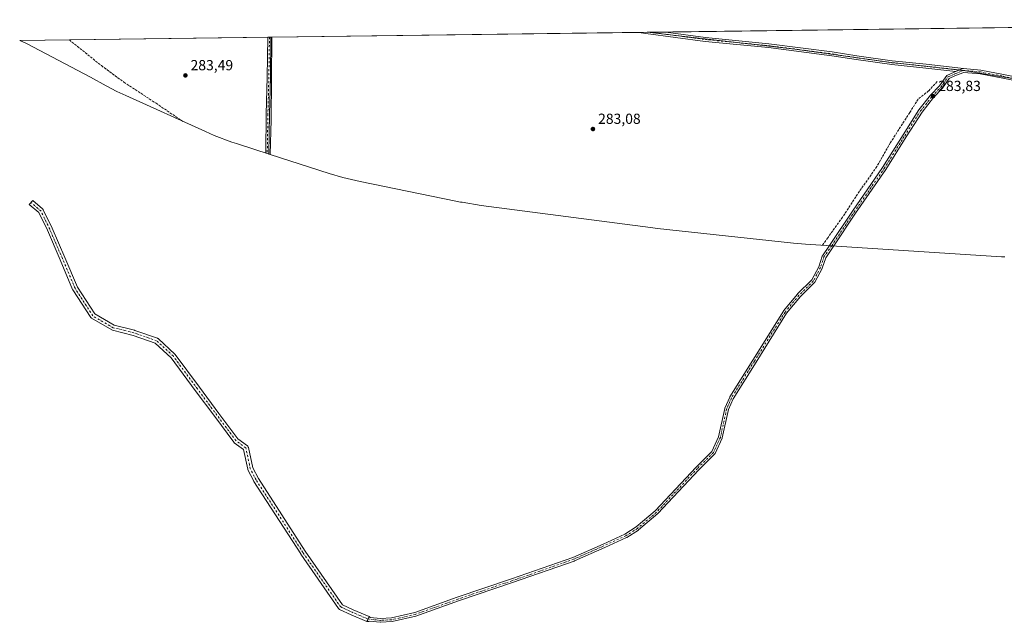
# Model space of a CAD drawing. Units: metres. Extents: x 593176 to 594524, y 4677761 to 4678178.
import ezdxf

# ---------------------------------------------------------------- set-up
doc = ezdxf.new("R2010")
doc.units = ezdxf.units.M
doc.header["$MEASUREMENT"] = 0
doc.linetypes.add('DGN Style 3', pattern=[2.307223458686699, 1.648016756204785, -0.6592067024819142])
doc.linetypes.add('DGN Style 4', pattern=[2.6384748266838614, 1.318413404963828, -0.6592067024819142, 0.001648016756204785, -0.6592067024819142])
for name, color, linetype, lineweight in [('Arbolado forestal CxS', 92, 'Continuous', 0), ('Camino Cxs', 7, 'Continuous', 0), ('Camino eje', 30, 'DGN Style 4', 13), ('Corriente artificial lineal', 4, 'DGN Style 3', 13), ('Cultivos herbáceos CxS', 92, 'Continuous', 0), ('Pista no pavimentada Cxs', 111, 'Continuous', 0), ('Pista no pavimentada eje', 91, 'DGN Style 4', 0), ('Punto de cota en terreno', 7, 'Continuous', 0), ('Rótulo de punto de cota en terreno', 7, 'Continuous', 0)]:
    doc.layers.add(name, color=color, linetype=linetype, lineweight=lineweight)
doc.styles.add('Style-Arial', font='txt')

# ---------------------------------------------------------------- blocks, each defined once
blk = doc.blocks.new('*U2')
at = {"layer": 'Arbolado forestal CxS', "color": 92, "linetype": 'Continuous', "lineweight": 0}
for points in [[(594447.5312000001, 4678075.074999999, 282.4891999999964), (594475.5771000005, 4678071.9, 282.422900000005), (594497.2729000002, 4678074.5459, 281.6481000000058), (594516.8521999996, 4678085.658399999, 281.9075000000012), (594523.3838000001, 4678095.544, 281.1282999999967), (594524.4930999996, 4678012.983100001, 284.508600000001), (594524.3475000003, 4678012.915899999, 284.4974999999977), (594508.1775000002, 4678005.945900001, 283.1689999999944), (594505.5466999998, 4678004.834100001, 282.898199999996), (594493.2978999997, 4678000.224099999, 282.2495999999956), (594480.7739000004, 4677996.424900001, 282.2554999999993), (594468.0280999999, 4677993.4531, 282.2559999999939), (594466.0018999996, 4677993.060900001, 282.2592000000004), (594445.6518999999, 4677989.230900001, 282.2627000000066), (594434.7653000001, 4677987.4911, 282.2317000000039), (594430.2525000004, 4677986.949100001, 282.2232999999979), (594412.5724999999, 4677985.029100001, 282.260500000004), (594404.0607000003, 4677984.2883, 282.2433000000019), (594390.9801000003, 4677983.860099999, 282.2348000000056), (594377.8995000003, 4677984.2883, 282.2519000000029), (594364.8749000002, 4677985.5711, 282.2363999999943), (594351.9619000005, 4677987.7029, 282.206600000005), (594350.4589999998, 4677988.007900001, 282.2234999999928), (594335.0888999999, 4677991.187899999, 282.2133999999933), (594323.8463000003, 4677993.854900001, 282.2406999999948), (594311.3222000003, 4677997.654100001, 282.2069999999949), (594299.0733000003, 4678002.2641, 282.2217999999993), (594287.1523000002, 4678007.6655, 282.2464999999939), (594285.6759000003, 4678008.4011, 282.232999999993), (594265.5604999998, 4678018.528100001, 282.2949999999983), (594263.9961999999, 4678018.1417, 282.2872999999963), (594207.7159000002, 4678003.626900001, 282.2075000000041), (594196.7880999995, 4678001.132900001, 282.7599999999948), (594183.8754000004, 4677999.0011, 282.5688999999985), (594170.8507000003, 4677997.7183, 282.6959999999963), (594160.1234999998, 4677997.303900001, 282.6762000000017), (594106.0750000002, 4677996.6678, 285.3632999999973), (594050.1261999998, 4678027.1854, 285.5344000000041), (593999.3261000002, 4678057.0833, 285.8171000000002), (593927.6239, 4678100.475099999, 285.3889000000054), (593883.1738, 4678126.404300001, 285.7440000000061), (593860.9488000004, 4678133.0189, 286.1968000000052), (593823.6425000001, 4678139.1043, 285.9893000000012), (593770.9901999999, 4678145.1898, 285.8196000000025), (593706.6963999998, 4678153.921, 285.8727999999974), (593605.6253000004, 4678165.562700001, 286.0218000000023), (593605.4993000003, 4678165.580900001, 286.022299999997), (594259.1984000001, 4678174.2152, 279.5957999999956), (594298.8350000001, 4678150.745999999, 279.9024999999965), (594343.8142999997, 4678127.4626, 281.7458000000042), (594385.6185999997, 4678102.591800001, 281.9930000000023), (594426.3645000001, 4678084.600099999, 282.2075999999943)], [(593347.9856000004, 4678105.6042, 283.8264000000054), (593347.3278999999, 4678081.931500001, 283.8809000000037), (593324.2194999997, 4678089.369700001, 283.6578000000009), (593321.2121000001, 4678090.3641, 283.7082999999984), (593308.9633, 4678094.974099999, 283.9814000000042), (593303.0440999996, 4678097.538699999, 283.8191999999981), (593248.4841, 4678122.228700001, 283.8665000000037), (593242.4823000003, 4678125.065500001, 283.7859000000026), (593235.0767000001, 4678128.911699999, 283.7038999999932), (593224.3607000001, 4678134.7641, 283.7108000000007), (593180.6067000004, 4678157.8869, 283.7019), (593175.8431000002, 4678159.905900001, 283.7246000000014), (593348.4276000002, 4678162.185500001, 284.0672999999952)]]:
    blk.add_polyline3d(points, close=True, dxfattribs=at)
blk = doc.blocks.new('5PATER')
at = {"layer": 'Punto de cota en terreno', "linetype": 'Continuous', "lineweight": 0}
h = blk.add_hatch(color=51, dxfattribs=at)
edge = h.paths.add_edge_path()
edge.add_ellipse((0, 0), major_axis=(-0.1095731443231308, -0.1110710700762829), ratio=0.9994222409660322, start_angle=0, end_angle=360)

msp = doc.modelspace()

# ---------------------------------------------------------------- linework, layer by layer
at = {"layer": 'Arbolado forestal CxS', "color": 92, "linetype": 'Continuous', "lineweight": 0, "extrusion": (0.01006420011770621, 0.0001329324112586891, 0.9999493458195594), "elevation": 6882.206109497514, "flags": 128}
msp.add_lwpolyline([(593585.3850594797, 4678164.876765733), (594226.2879295521, 4678173.341665808)], dxfattribs=at)
at = {"layer": 'Arbolado forestal CxS', "color": 92, "linetype": 'Continuous', "lineweight": 0, "extrusion": (-0.002506410077995659, -3.308500573855869e-05, 0.9999968584020168), "elevation": -1356.574539456255, "flags": 128}
msp.add_lwpolyline([(593604.351644221, 4678165.538578127), (593606.9046522423, 4678165.572278126)], dxfattribs=at)
at = {"layer": 'Arbolado forestal CxS', "color": 92, "linetype": 'Continuous', "lineweight": 0, "extrusion": (-0.001790334590660066, -2.364323263011141e-05, 0.999998397070241), "elevation": -887.335745719135, "flags": 128}
msp.add_lwpolyline([(593607.6130409769, 4678165.594928068), (593617.8886574511, 4678165.730628067)], dxfattribs=at)
at = {"layer": 'Arbolado forestal CxS', "color": 92, "linetype": 'Continuous', "lineweight": 0, "extrusion": (-0.02602761527095851, -0.0003437117375816881, 0.9996611651482459), "elevation": -16763.26263799228, "flags": 128}
msp.add_lwpolyline([(-4669919.45541342, 654682.3966015445), (-4669919.45541342, 654716.434401258)], dxfattribs=at)
at = {"layer": 'Arbolado forestal CxS', "color": 92, "linetype": 'Continuous', "lineweight": 0, "extrusion": (0.00485018979320927, 6.406130362117946e-05, 0.9999882357083605), "elevation": 3461.47674191165, "flags": 128}
msp.add_lwpolyline([(593201.5085079059, 4678160.143152524), (593337.5413085145, 4678161.939852527)], dxfattribs=at)
at = {"layer": 'Arbolado forestal CxS', "color": 92, "linetype": 'Continuous', "lineweight": 0, "extrusion": (-0.1112628369633438, -0.001468375771921543, 0.9937899300070719), "elevation": -72604.46048237637, "flags": 128}
msp.add_lwpolyline([(-4669924.888815397, 650992.0739706304), (-4669924.888815397, 650993.0805083998)], dxfattribs=at)
at = {"layer": 'Arbolado forestal CxS', "color": 92, "linetype": 'Continuous', "lineweight": 0, "extrusion": (-0.04045574427007654, -0.0005339624282240332, 0.9991811885937804), "elevation": -26218.4230839749, "flags": 128}
msp.add_lwpolyline([(-4669924.024576, 654510.5535498625), (-4669924.024576, 654511.5545566055)], dxfattribs=at)
at = {"layer": 'Arbolado forestal CxS', "color": 92, "linetype": 'Continuous', "lineweight": 0, "extrusion": (0.3120528324001002, -0.006482565336871259, 0.9500426338526752), "elevation": 155099.4414539768, "flags": 128}
msp.add_lwpolyline([(4689476.589782727, -471187.1699736883), (4689420.011407711, -471187.9417918255), (4689396.330154042, -471187.7671795862)], dxfattribs=at)
at = {"layer": 'Arbolado forestal CxS', "color": 92, "linetype": 'Continuous', "lineweight": 0, "extrusion": (0.06760731115664025, 0.0008934323704009836, 0.9977116082600066), "elevation": 44577.73054221568, "flags": 128}
msp.add_lwpolyline([(4669913.31872439, -653594.3677920441), (4669913.318724389, -653594.8987533421)], dxfattribs=at)
at = {"layer": 'Arbolado forestal CxS', "color": 92, "linetype": 'Continuous', "lineweight": 0}
for points in [[(593605.4985999997, 4678165.581, 286.022299999997), (593605.6253000004, 4678165.562700001, 286.0218000000023), (593706.6963999998, 4678153.921, 285.8727999999974), (593770.9901999999, 4678145.1898, 285.8196000000025), (593823.6425000001, 4678139.1043, 285.9893000000012), (593860.9488000004, 4678133.0189, 286.1968000000052), (593883.1738, 4678126.404300001, 285.7440000000061), (593927.6239, 4678100.475099999, 285.3889000000054), (593999.3261000002, 4678057.0833, 285.8171000000002), (594050.1261999998, 4678027.1854, 285.5344000000041), (594106.0750000002, 4677996.6678, 285.3632999999973)], [(593175.8427999998, 4678159.905999999, 283.7246000000014), (593180.6067000004, 4678157.8869, 283.7019), (593224.3607000001, 4678134.7641, 283.7108000000007), (593235.0767000001, 4678128.911699999, 283.7038999999932), (593242.4823000003, 4678125.065500001, 283.7859000000026), (593248.4841, 4678122.228700001, 283.8665000000037), (593303.0440999996, 4678097.538699999, 283.8191999999981), (593308.9633, 4678094.974099999, 283.9814000000042), (593321.2121000001, 4678090.3641, 283.7082999999984), (593324.2194999997, 4678089.369700001, 283.6578000000009), (593347.3278999999, 4678081.931500001, 283.8809000000037)]]:
    msp.add_polyline3d(points, dxfattribs=at)
at = {"layer": 'Camino Cxs', "color": 7, "linetype": 'Continuous', "lineweight": 0, "extrusion": (-0.01708358767170539, -0.0002256886822220741, 0.9998540393961921), "elevation": -10910.87736816009, "flags": 128}
msp.add_lwpolyline([(-4669916.05453381, 655254.4427047833), (-4669916.05453381, 655272.9091111439)], dxfattribs=at)
at = {"layer": 'Camino Cxs', "color": 7, "linetype": 'Continuous', "lineweight": 0, "extrusion": (0.0458867130148924, 0.0006056137696156256, 0.998946466433838), "elevation": 30343.88038887097, "flags": 128}
msp.add_lwpolyline([(4669924.456818965, -654328.1844066334), (4669924.456818965, -654330.1869906294)], dxfattribs=at)
at = {"layer": 'Camino Cxs', "color": 7, "linetype": 'Continuous', "lineweight": 0, "extrusion": (0.3506614555536472, -0.01119288261481818, 0.9364354024532437), "elevation": 155968.2857823995, "flags": 128}
msp.add_lwpolyline([(4694710.47171659, -415488.4567167303), (4694683.134715438, -415489.0663962786), (4694657.725641443, -415489.2257281473)], dxfattribs=at)
at = {"layer": 'Camino Cxs', "color": 7, "linetype": 'Continuous', "lineweight": 0, "extrusion": (-0.1688431204660985, -0.03863847659977376, 0.9848853074329618), "elevation": -280736.1575557842, "flags": 128}
msp.add_lwpolyline([(-4427789.253885236, 1597966.012847002), (-4427789.284467373, 1597965.477074267), (-4427788.454110525, 1597960.361252929)], dxfattribs=at)
msp.add_lwpolyline([(-4427789.253885236, 1597966.012847002), (-4427789.284467373, 1597965.477074267), (-4427788.454110525, 1597960.361252929)], dxfattribs=at)
at = {"layer": 'Camino Cxs', "color": 7, "linetype": 'Continuous', "lineweight": 0, "extrusion": (-0.06492878011285336, -0.9978891722242377, 0.001205599719110393), "elevation": -4706694.825280868, "flags": 128}
msp.add_lwpolyline([(288742.3094967071, 5957.293388649207), (288742.1044583881, 5957.297088751751), (288740.8091253919, 5957.362088699137), (288739.3085480062, 5957.502788801393)], dxfattribs=at)
msp.add_lwpolyline([(288742.3094967071, 5957.293388649207), (288742.1044583881, 5957.297088751751), (288740.8091253919, 5957.362088699137), (288739.3085480062, 5957.502788801393)], dxfattribs=at)
at = {"layer": 'Camino Cxs', "color": 7, "linetype": 'Continuous', "lineweight": 0, "extrusion": (-0.919811765478004, 0.3923586336742554, 0.001009291587692695), "elevation": 1289531.695953448, "flags": 128}
msp.add_lwpolyline([(-4535493.814981151, -1016.576810592857), (-4535494.319290625, -1016.652510631415), (-4535495.615090057, -1016.722510615894), (-4535496.972629908, -1016.795310625734), (-4535497.415067746, -1016.820010716724)], dxfattribs=at)
at = {"layer": 'Camino Cxs', "color": 7, "linetype": 'Continuous', "lineweight": 0}
for points in [[(593822.2120000003, 4678140.757099999, 287.2109999999957), (593821.6908, 4678140.669199999, 287.1181999999972), (593816.9644999999, 4678138.7358, 286.2320999999938), (593796.3525, 4678141.073200001, 285.6411999999983), (593773.0762999998, 4678143.453700001, 285.7099000000017), (593773.0267000003, 4678143.459799999, 285.707699999999), (593748.6739999996, 4678146.901000001, 285.5317000000068), (593732.0136000002, 4678149.545399999, 285.7970999999961), (593688.6606000002, 4678155.096700001, 286.1894000000029), (593645.2883000001, 4678159.3281, 285.7305000000051), (593604.6681000004, 4678164.7938, 285.8426999999938), (593599.8656000001, 4678165.5065, 285.7887000000046), (593618.3276000004, 4678165.750399999, 286.1042000000016), (593645.5637999997, 4678161.913600001, 286.0522999999957), (593688.9714000003, 4678157.678200001, 286.9665999999997), (593732.3631999996, 4678152.121900001, 286.0121000000072), (593749.0597000001, 4678149.472300001, 286.3996999999945), (593773.3657000001, 4678146.037699999, 286.0096000000049), (593796.6312999995, 4678143.658199999, 286.0227000000014)], [(593346.9348999998, 4678109.4363, 283.9658999999957), (593346.4956999999, 4678082.199100001, 283.9723999999987), (593345.4012000002, 4678082.5514, 284.0896999999969), (593344.3068000004, 4678082.903700001, 284.2001000000019), (593344.7353999997, 4678109.4827, 284.1092999999965), (593345.3968000002, 4678134.881999999, 284.2593999999954), (593345.8975999998, 4678162.152100001, 284.3276000000042), (593347.8979000002, 4678162.178500001, 284.2357000000048), (593347.5964000003, 4678134.837200001, 284.0218000000023)], [(593733.4533000002, 4678019.270500001, 282.8990999999951), (593733.0223000003, 4678018.624299999, 282.8831000000064), (593727.8372999998, 4678011.191500001, 283.233699999997), (593725.5157000005, 4678004.071900001, 283.5694999999978), (593725.5012999997, 4678004.030300001, 283.5690999999933), (593725.4304999998, 4678003.870300001, 283.5669999999955), (593720.5093, 4677994.504100001, 283.8677000000025), (593720.4023000002, 4677994.333699999, 283.8632999999973), (593720.2703, 4677994.1821, 283.8626999999979), (593710.4767000005, 4677984.5463, 283.5185999999958), (593701.0484999996, 4677973.0755, 283.4961000000039), (593680.1387, 4677939.651699999, 283.5415000000066), (593664.4729000004, 4677914.4913, 283.6377000000066), (593661.2275, 4677907.0737, 287.0197000000044), (593656.9687000001, 4677887.8301, 284.328800000003), (593656.9210999999, 4677887.666300001, 284.1545999999944), (593656.8828999996, 4677887.572899999, 284.0562000000064), (593652.1205000002, 4677877.0955, 283.8769000000029), (593652.0462999997, 4677876.955700001, 283.8847999999998), (593651.9556999998, 4677876.8257, 283.8929000000062), (593651.8497000001, 4677876.7075, 283.9009999999981), (593640.9156999999, 4677865.9321, 283.8090999999986), (593612.9945, 4677835.9485, 283.7866000000067), (593612.8812999995, 4677835.8409, 283.7814000000071), (593599.7037000004, 4677824.727299999, 284.1110000000044), (593599.5676999995, 4677824.6271, 284.1496999999945), (593591.6303000003, 4677819.5471, 284.0142000000051), (593591.5795, 4677819.5163, 284.0097999999998), (593591.4703000003, 4677819.460100001, 283.9986999999965), (593576.5405000001, 4677812.6305, 283.3276999999944), (593555.7368999999, 4677803.419700001, 283.3537000000069), (593555.6473000003, 4677803.384099999, 283.3527999999933), (593513.4062999999, 4677788.615499999, 285.4588999999978), (593476.4225000005, 4677776.0757, 283.5173999999971), (593447.2231000002, 4677765.6021, 283.6861000000063), (593447.0729, 4677765.558300001, 283.6891999999934), (593431.0389, 4677761.9069, 284.0323000000063), (593430.9760999996, 4677761.894300001, 284.0445000000037), (593430.8296999997, 4677761.8771, 284.071100000001), (593423.0510999998, 4677761.400900001, 284.9026000000013), (593422.9716999996, 4677761.3983, 284.9048000000039), (593422.8278999999, 4677761.406300001, 284.903999999995), (593415.4851000002, 4677762.222100001, 284.7350000000006), (593415.2991000004, 4677762.0919, 284.7679999999964), (593415.0148999998, 4677761.9593, 284.8113000000012), (593414.7117, 4677761.8781, 284.8506999999955), (593414.4534999998, 4677761.851700001, 284.8794000000053), (593414.1939000003, 4677761.862500001, 284.9038), (593413.9386999998, 4677761.910700001, 284.9232000000048), (593413.6930000001, 4677761.994999999, 284.9372000000003), (593413.8908000002, 4677762.458900001, 284.8614999999991), (593414.3992, 4677763.650800001, 284.7915000000066), (593414.9318000004, 4677764.899499999, 284.7186999999976), (593415.1052999999, 4677765.306500001, 284.6940000000032), (593415.2991000004, 4677765.2095, 284.6753000000026), (593415.5563000003, 4677765.0295, 284.6515999999974), (593415.7789000003, 4677764.806600001, 284.6325999999972), (593423.0038999999, 4677764.002699999, 284.3405999999959), (593430.5651000004, 4677764.465700001, 283.9873999999982), (593446.4190999996, 4677768.0759, 283.7256999999955), (593475.5658999998, 4677778.530900001, 283.5752999999968), (593512.5598999998, 4677791.0737, 284.3650000000052), (593554.7320999998, 4677805.818299999, 283.411300000007), (593575.4732999997, 4677815.001300001, 283.610400000005), (593590.3057000004, 4677821.7863, 283.6946999999927), (593598.0941000005, 4677826.7709, 283.7161999999953), (593611.1451000003, 4677837.777899999, 283.8834000000061), (593639.0318999998, 4677867.724500001, 283.9067000000068), (593639.0708999997, 4677867.7645, 283.9103000000032), (593649.8532999996, 4677878.390699999, 284.0978000000032), (593654.4596999995, 4677888.524900001, 285.0038999999961), (593658.7165000001, 4677907.759500001, 289.3294000000024), (593658.7642999999, 4677907.9233, 289.0803000000014), (593658.7947000006, 4677907.999700001, 288.9563000000053), (593662.1284999996, 4677915.619700001, 283.5881999999983), (593662.1936999997, 4677915.748500001, 283.5883000000031), (593662.2159000002, 4677915.785700001, 283.5883000000031), (593677.9331, 4677941.0283, 283.5433000000049), (593698.8888999998, 4677974.525699999, 283.5478000000003), (593698.9867000004, 4677974.661699999, 283.5476999999955), (593708.5159, 4677986.2555, 283.5053999999946), (593708.6041000001, 4677986.351700001, 283.5050999999949), (593718.3021, 4677995.893100001, 284.678899999999), (593723.0778999999, 4678004.9825, 283.5056999999942), (593725.4249, 4678012.180500001, 283.2995999999985), (593725.4972999999, 4678012.357100001, 283.2829000000056), (593725.5947000004, 4678012.521299999, 283.2658999999985), (593730.4587000003, 4678019.465600001, 283.1085000000021), (593731.9561000001, 4678019.368000001, 282.9677999999985), (593733.2487000005, 4678019.2838, 282.9027999999962)]]:
    msp.add_polyline3d(points, close=True, dxfattribs=at)
for points in [[(593816.9644999999, 4678138.7358, 286.2320999999938), (593796.3525, 4678141.073200001, 285.6411999999983), (593773.0762999998, 4678143.453700001, 285.7099000000017), (593773.0267000003, 4678143.459799999, 285.707699999999), (593748.6739999996, 4678146.901000001, 285.5317000000068), (593732.0136000002, 4678149.545399999, 285.7970999999961), (593688.6606000002, 4678155.096700001, 286.1894000000029), (593645.2883000001, 4678159.3281, 285.7305000000051), (593604.6681000004, 4678164.7938, 285.8426999999938), (593599.8656000001, 4678165.5065, 285.7887000000046)], [(593618.3277000004, 4678165.750399999, 286.1042000000016), (593645.5637999997, 4678161.913600001, 286.0522999999957), (593688.9714000003, 4678157.678200001, 286.9665999999997), (593732.3631999996, 4678152.121900001, 286.0121000000072), (593749.0597000001, 4678149.472300001, 286.3996999999945), (593773.3657000001, 4678146.037699999, 286.0096000000049), (593796.6312999995, 4678143.658199999, 286.0227000000014), (593822.2120000003, 4678140.757099999, 287.2109999999957)], [(593346.9348999998, 4678109.4363, 283.9658999999957), (593346.4956999999, 4678082.199100001, 283.9723999999987), (593345.4012000002, 4678082.5514, 284.0896999999969), (593344.3068000004, 4678082.903700001, 284.2001000000019), (593344.7353999997, 4678109.4827, 284.1092999999965), (593345.3968000002, 4678134.881999999, 284.2593999999954), (593345.8975999998, 4678162.152100001, 284.3276000000042)], [(593860.5601000005, 4678131.824999999, 286.4982000000018), (593849.1563999997, 4678134.211100001, 287.007700000002), (593833.6199000003, 4678137.107899999, 286.4443000000028), (593822.3548999997, 4678138.131899999, 286.5935999999929), (593816.8459000001, 4678135.8781, 286.1404000000039), (593812.4345000006, 4678133.9176, 285.3767999999982), (593807.8065999999, 4678127.2426, 284.2651999999944), (593801.7070000004, 4678120.8737, 283.5794000000024), (593793.8479000004, 4678110.9188, 283.2005000000063), (593783.0387000004, 4678094.046, 282.9441999999981), (593768.9868000001, 4678071.512499999, 282.9367999999959), (593748.3551000003, 4678041.6231, 282.867499999993), (593733.4533000002, 4678019.270500001, 282.8990999999951), (593733.2487000005, 4678019.2838, 282.9027999999962), (593731.9561000001, 4678019.368000001, 282.9677999999985), (593730.4587000003, 4678019.465600001, 283.1085000000021), (593746.2034999998, 4678043.082800001, 283.0773000000045), (593766.8298000004, 4678072.964600001, 283.0351999999984), (593780.8409000002, 4678095.4351, 283.1184000000067), (593791.6931999996, 4678112.375299999, 283.3650999999954), (593799.7293999996, 4678122.563800001, 283.6009999999951), (593805.8005999997, 4678128.903100001, 284.3239000000031), (593810.7309999998, 4678135.947799999, 285.5173000000068), (593815.8435000004, 4678138.2772, 286.0832999999984), (593816.9644999999, 4678138.7358, 286.2320999999938), (593821.6908, 4678140.669199999, 287.1181999999972), (593822.2120000003, 4678140.757099999, 287.2109999999957), (593834.0302999998, 4678139.676100001, 287.2553000000044), (593849.6469999999, 4678136.7645, 286.7339999999967), (593860.9677999998, 4678134.395400001, 286.6545000000042)], [(593730.4587000003, 4678019.465600001, 283.1085000000021), (593746.2034999998, 4678043.082800001, 283.0773000000045), (593766.8298000004, 4678072.964600001, 283.0351999999984), (593780.8409000002, 4678095.4351, 283.1184000000067), (593791.6931999996, 4678112.375299999, 283.3650999999954), (593799.7293999996, 4678122.563800001, 283.6009999999951), (593805.8005999997, 4678128.903100001, 284.3239000000031), (593810.7309999998, 4678135.947799999, 285.5173000000068), (593815.8435000004, 4678138.2772, 286.0832999999984), (593816.9644999999, 4678138.7358, 286.2320999999938)], [(593867.4537000004, 4678131.3641, 286.3804999999993), (593860.5601000005, 4678131.824999999, 286.4982000000018), (593849.1563999997, 4678134.211100001, 287.007700000002), (593833.6199000003, 4678137.107899999, 286.4443000000028), (593822.3548999997, 4678138.131899999, 286.5935999999929), (593816.8459000001, 4678135.8781, 286.1404000000039), (593812.4345000006, 4678133.9176, 285.3767999999982), (593807.8065999999, 4678127.2426, 284.2651999999944), (593801.7070000004, 4678120.8737, 283.5794000000024), (593793.8479000004, 4678110.9188, 283.2005000000063), (593783.0387000004, 4678094.046, 282.9441999999981), (593768.9868000001, 4678071.512499999, 282.9367999999959), (593748.3551000003, 4678041.6231, 282.867499999993), (593733.4533000002, 4678019.270500001, 282.8990999999951)], [(593822.2120000003, 4678140.757099999, 287.2109999999957), (593834.0302999998, 4678139.676100001, 287.2553000000044), (593849.6469999999, 4678136.7645, 286.7339999999967), (593860.9677999998, 4678134.395400001, 286.6545000000042)], [(593733.4533000002, 4678019.270500001, 282.8990999999951), (593733.0223000003, 4678018.624299999, 282.8831000000064), (593727.8372999998, 4678011.191500001, 283.233699999997), (593725.5157000005, 4678004.071900001, 283.5694999999978), (593725.5012999997, 4678004.030300001, 283.5690999999933), (593725.4304999998, 4678003.870300001, 283.5669999999955), (593720.5093, 4677994.504100001, 283.8677000000025), (593720.4023000002, 4677994.333699999, 283.8632999999973), (593720.2703, 4677994.1821, 283.8626999999979), (593710.4767000005, 4677984.5463, 283.5185999999958), (593701.0484999996, 4677973.0755, 283.4961000000039), (593680.1387, 4677939.651699999, 283.5415000000066), (593664.4729000004, 4677914.4913, 283.6377000000066), (593661.2275, 4677907.0737, 287.0197000000044), (593656.9687000001, 4677887.8301, 284.328800000003), (593656.9210999999, 4677887.666300001, 284.1545999999944), (593656.8828999996, 4677887.572899999, 284.0562000000064), (593652.1205000002, 4677877.0955, 283.8769000000029), (593652.0462999997, 4677876.955700001, 283.8847999999998), (593651.9556999998, 4677876.8257, 283.8929000000062), (593651.8497000001, 4677876.7075, 283.9009999999981), (593640.9156999999, 4677865.9321, 283.8090999999986), (593612.9945, 4677835.9485, 283.7866000000067), (593612.8812999995, 4677835.8409, 283.7814000000071), (593599.7037000004, 4677824.727299999, 284.1110000000044), (593599.5676999995, 4677824.6271, 284.1496999999945), (593591.6303000003, 4677819.5471, 284.0142000000051), (593591.5795, 4677819.5163, 284.0097999999998), (593591.4703000003, 4677819.460100001, 283.9986999999965), (593576.5405000001, 4677812.6305, 283.3276999999944), (593555.7368999999, 4677803.419700001, 283.3537000000069), (593555.6473000003, 4677803.384099999, 283.3527999999933), (593513.4062999999, 4677788.615499999, 285.4588999999978), (593476.4225000005, 4677776.0757, 283.5173999999971), (593447.2231000002, 4677765.6021, 283.6861000000063), (593447.0729, 4677765.558300001, 283.6891999999934), (593431.0389, 4677761.9069, 284.0323000000063), (593430.9760999996, 4677761.894300001, 284.0445000000037), (593430.8296999997, 4677761.8771, 284.071100000001), (593423.0510999998, 4677761.400900001, 284.9026000000013), (593422.9716999996, 4677761.3983, 284.9048000000039), (593422.8278999999, 4677761.406300001, 284.903999999995), (593415.4851000002, 4677762.222100001, 284.7350000000006), (593415.2991000004, 4677762.0919, 284.7679999999964), (593415.0148999998, 4677761.9593, 284.8113000000012), (593414.7117, 4677761.8781, 284.8506999999955), (593414.4534999998, 4677761.851700001, 284.8794000000053), (593414.1939000003, 4677761.862500001, 284.9038), (593413.9386999998, 4677761.910700001, 284.9232000000048), (593413.6930000001, 4677761.994999999, 284.9372000000003)], [(593415.1052999999, 4677765.306500001, 284.6940000000032), (593415.2991000004, 4677765.2095, 284.6753000000026), (593415.5563000003, 4677765.0295, 284.6515999999974), (593415.7789000003, 4677764.806600001, 284.6325999999972), (593423.0038999999, 4677764.002699999, 284.3405999999959), (593430.5651000004, 4677764.465700001, 283.9873999999982), (593446.4190999996, 4677768.0759, 283.7256999999955), (593475.5658999998, 4677778.530900001, 283.5752999999968), (593512.5598999998, 4677791.0737, 284.3650000000052), (593554.7320999998, 4677805.818299999, 283.411300000007), (593575.4732999997, 4677815.001300001, 283.610400000005), (593590.3057000004, 4677821.7863, 283.6946999999927), (593598.0941000005, 4677826.7709, 283.7161999999953), (593611.1451000003, 4677837.777899999, 283.8834000000061), (593639.0318999998, 4677867.724500001, 283.9067000000068), (593639.0708999997, 4677867.7645, 283.9103000000032), (593649.8532999996, 4677878.390699999, 284.0978000000032), (593654.4596999995, 4677888.524900001, 285.0038999999961), (593658.7165000001, 4677907.759500001, 289.3294000000024), (593658.7642999999, 4677907.9233, 289.0803000000014), (593658.7947000006, 4677907.999700001, 288.9563000000053), (593662.1284999996, 4677915.619700001, 283.5881999999983), (593662.1936999997, 4677915.748500001, 283.5883000000031), (593662.2159000002, 4677915.785700001, 283.5883000000031), (593677.9331, 4677941.0283, 283.5433000000049), (593698.8888999998, 4677974.525699999, 283.5478000000003), (593698.9867000004, 4677974.661699999, 283.5476999999955), (593708.5159, 4677986.2555, 283.5053999999946), (593708.6041000001, 4677986.351700001, 283.5050999999949), (593718.3021, 4677995.893100001, 284.678899999999), (593723.0778999999, 4678004.9825, 283.5056999999942), (593725.4249, 4678012.180500001, 283.2995999999985), (593725.4972999999, 4678012.357100001, 283.2829000000056), (593725.5947000004, 4678012.521299999, 283.2658999999985), (593730.4587000003, 4678019.465600001, 283.1085000000021)]]:
    msp.add_polyline3d(points, dxfattribs=at)
at = {"layer": 'Camino eje', "color": 30, "linetype": 'DGN Style 4', "lineweight": 13}
for points in [[(593608.0524000004, 4678165.614700001, 285.9686999999976), (593645.4145000001, 4678160.622, 285.8916999999929), (593688.8063000003, 4678156.388699999, 286.5684000000037), (593732.1980999997, 4678150.832400001, 285.9110999999975), (593748.8668000001, 4678148.186600001, 285.9581000000035), (593773.2085999995, 4678144.747, 285.8597000000009), (593796.4918999998, 4678142.365700001, 285.9211000000068), (593822.1566000005, 4678139.4553, 286.8929000000062)], [(593346.8978000004, 4678162.165300001, 284.273199999996), (593346.4966000002, 4678134.8596, 284.1340999999957), (593345.8350999998, 4678109.4595, 284.0369000000064), (593345.4012000002, 4678082.5514, 284.0896999999969)], [(593731.9560000002, 4678019.368000001, 282.9677999999985), (593747.2792999997, 4678042.353, 282.9116999999969), (593767.9168999996, 4678072.251, 282.9544000000024), (593781.9397999998, 4678094.740599999, 283.0255000000034), (593792.7878000002, 4678111.674000001, 283.3043999999936), (593800.7253000002, 4678121.7282, 283.6205999999947), (593806.8107000003, 4678128.078199999, 284.3415999999997), (593811.5732000005, 4678134.957400001, 285.4458000000013), (593816.3356999997, 4678137.073999999, 286.0409000000073), (593822.1566000005, 4678139.4553, 286.8929000000062)], [(593822.1566000005, 4678139.4553, 286.8929000000062), (593833.7982999999, 4678138.397, 286.7296999999962), (593849.4086999996, 4678135.486500001, 286.8616999999941), (593860.7857999997, 4678133.1053, 286.4833000000072), (593867.9296000004, 4678132.576099999, 286.2256000000052)], [(593731.9561000001, 4678019.368100001, 282.9677999999985), (593726.6608999996, 4678011.7775, 283.2315999999992), (593724.2796999998, 4678004.4749, 283.5383000000002), (593719.3585000001, 4677995.108700001, 284.2054999999964), (593709.5159, 4677985.424900001, 283.4985000000015), (593699.9908999996, 4677973.836100001, 283.517200000002), (593679.0358999996, 4677940.3399, 283.534799999994), (593663.3195000002, 4677915.0985, 283.5993000000017), (593659.9857000001, 4677907.478499999, 288.0780999999988), (593655.6995000001, 4677888.110900001, 284.632500000007), (593650.9370999997, 4677877.633500001, 283.9556000000011), (593639.9833000004, 4677866.838500001, 283.8362000000052), (593612.0431000004, 4677836.8345, 283.7780999999959), (593598.8668999998, 4677825.722100001, 283.9615999999951), (593590.9294999996, 4677820.642100001, 283.8200999999972), (593576.0069000004, 4677813.8159, 283.4619999999995), (593555.2105, 4677804.608300001, 283.3769000000029), (593512.9830999998, 4677789.844500001, 284.9409000000014), (593475.9940999999, 4677777.303300001, 283.4665999999997), (593446.7840999998, 4677766.8257, 283.6726999999955), (593430.7503000004, 4677763.174500001, 283.9722000000039), (593422.9715, 4677762.6983, 284.4643999999971), (593414.3991, 4677763.650699999, 284.7915000000066)]]:
    msp.add_polyline3d(points, dxfattribs=at)
at = {"layer": 'Corriente artificial lineal', "color": 4, "linetype": 'DGN Style 3', "lineweight": 13}
for points in [[(593209.8664999995, 4678160.3553, 284.6106), (593231.7682999996, 4678142.7556, 284.1235000000015), (593247.2465000004, 4678131.378500001, 284.1456000000035), (593269.2068999996, 4678116.958699999, 284.2422999999981), (593287.5873999996, 4678104.533, 283.8453000000009)], [(593804.1649000002, 4678131.782400001, 284.3901999999944), (593798.3439999997, 4678125.432399999, 283.2335000000021), (593791.2002999998, 4678119.8761, 283.3055000000023), (593785.3794, 4678110.615700001, 283.1664000000019), (593772.1502, 4678089.9781, 283.2788), (593762.8898, 4678073.573899999, 283.232999999993), (593750.9835000001, 4678056.6406, 283.2177999999985), (593739.3417999997, 4678038.9134, 283.2488000000012), (593729.2876000004, 4678024.890500001, 283.1978999999992), (593725.5782000005, 4678019.783299999, 283.2280000000028)]]:
    msp.add_polyline3d(points, dxfattribs=at)
at = {"layer": 'Cultivos herbáceos CxS', "color": 92, "linetype": 'Continuous', "lineweight": 0, "extrusion": (-0.007389993036542248, -9.761016979796395e-05, 0.9999726888646383), "elevation": -4557.417411667087, "flags": 128}
msp.add_lwpolyline([(593334.3246627154, 4678161.76283588), (593585.7695311581, 4678165.083935896)], dxfattribs=at)
at = {"layer": 'Cultivos herbáceos CxS', "color": 92, "linetype": 'Continuous', "lineweight": 0, "extrusion": (-0.01712356428920771, -0.0002261379193315519, 0.9998533554515256), "elevation": -10936.57220405504, "flags": 128}
msp.add_lwpolyline([(-4669919.07311972, 655232.5009501497), (-4669919.07311972, 655238.1359677453)], dxfattribs=at)
at = {"layer": 'Cultivos herbáceos CxS', "color": 92, "linetype": 'Continuous', "lineweight": 0, "extrusion": (0.3120528324001002, -0.006482565336871259, 0.9500426338526752), "elevation": 155099.4414539768, "flags": 128}
msp.add_lwpolyline([(4689476.589782727, -471187.1699736883), (4689420.011407711, -471187.9417918255), (4689396.330154042, -471187.7671795862)], dxfattribs=at)
at = {"layer": 'Cultivos herbáceos CxS', "color": 92, "linetype": 'Continuous', "lineweight": 0}
for points in [[(593850.6057000002, 4678011.6545, 282.4161000000022), (593848.2723000003, 4678011.7929, 282.4118000000017), (593714.0723000001, 4678020.5329, 282.9997000000003), (593713.9895000001, 4678020.5383, 283), (593705.8967000004, 4678021.233899999, 283.030899999998), (593612.6266999999, 4678031.163899999, 283.0188999999955), (593607.7506999997, 4678031.7437, 283.030899999998), (593491.8907000005, 4678046.9637, 283.6120999999985), (593491.8349000001, 4678046.971100001, 283.6080999999977), (593478.9219000004, 4678049.1029, 283.4685000000027), (593477.8227000004, 4678049.324899999, 283.4572999999946), (593474.5472999997, 4678049.9955, 283.3788999999961), (593409.0289000003, 4678063.348900001, 283.4937999999966), (593397.2062999997, 4678066.1349, 283.3999999999942), (593387.6895000003, 4678068.9397, 283.3451000000059), (593347.3278999999, 4678081.931500001, 283.8809000000037), (593347.9856000004, 4678105.6042, 283.8264000000054), (593348.4276000002, 4678162.185500001, 284.0672999999952), (593605.4993000003, 4678165.580900001, 286.022299999997), (593605.6253000004, 4678165.562700001, 286.0218000000023), (593706.6963999998, 4678153.921, 285.8727999999974), (593770.9901999999, 4678145.1898, 285.8196000000025), (593823.6425000001, 4678139.1043, 285.9893000000012), (593860.9488000004, 4678133.0189, 286.1968000000052)], [(593605.4985999997, 4678165.581, 286.022299999997), (593605.6253000004, 4678165.562700001, 286.0218000000023), (593706.6963999998, 4678153.921, 285.8727999999974), (593770.9901999999, 4678145.1898, 285.8196000000025), (593823.6425000001, 4678139.1043, 285.9893000000012), (593860.9488000004, 4678133.0189, 286.1968000000052), (593883.1738, 4678126.404300001, 285.7440000000061), (593927.6239, 4678100.475099999, 285.3889000000054), (593999.3261000002, 4678057.0833, 285.8171000000002), (594050.1261999998, 4678027.1854, 285.5344000000041), (594106.0750000002, 4677996.6678, 285.3632999999973)], [(593347.3278999999, 4678081.931500001, 283.8809000000037), (593387.6895000003, 4678068.9397, 283.3451000000059), (593397.2062999997, 4678066.1349, 283.3999999999942), (593409.0289000003, 4678063.348900001, 283.4937999999966), (593474.5472999997, 4678049.9955, 283.3788999999961), (593477.8227000004, 4678049.324899999, 283.4572999999946), (593478.9219000004, 4678049.1029, 283.4685000000027), (593491.8349000001, 4678046.971100001, 283.6080999999977), (593491.8907000005, 4678046.9637, 283.6120999999985), (593607.7506999997, 4678031.7437, 283.030899999998), (593612.6266999999, 4678031.163899999, 283.0188999999955), (593705.8967000004, 4678021.233899999, 283.030899999998), (593713.9895000001, 4678020.5383, 283), (593714.0723000001, 4678020.5329, 282.9997000000003), (593848.2723000003, 4678011.7929, 282.4118000000017), (593850.6057000002, 4678011.6545, 282.4161000000022)]]:
    msp.add_polyline3d(points, dxfattribs=at)
at = {"layer": 'Pista no pavimentada Cxs', "color": 111, "linetype": 'Continuous', "lineweight": 0, "extrusion": (-0.919811765478004, 0.3923586336742554, 0.001009291587692695), "elevation": 1289531.695953448, "flags": 128}
msp.add_lwpolyline([(-4535493.814981151, -1016.576810592857), (-4535494.319290625, -1016.652510631415), (-4535495.615090057, -1016.722510615894), (-4535496.972629908, -1016.795310625734), (-4535497.415067746, -1016.820010716724)], dxfattribs=at)
at = {"layer": 'Pista no pavimentada Cxs', "color": 111, "linetype": 'Continuous', "lineweight": 0}
msp.add_polyline3d([(593415.1052999999, 4677765.306500001, 284.6940000000032), (593414.9318000004, 4677764.899499999, 284.7186999999976), (593414.3992, 4677763.650800001, 284.7915000000066), (593413.8908000002, 4677762.458900001, 284.8614999999991), (593413.6930000001, 4677761.994999999, 284.9372000000003), (593402.8981, 4677766.598900001, 285.8502000000008), (593402.8519000001, 4677766.6193, 285.852899999998), (593394.9143000003, 4677770.270500001, 286.6803000000073), (593394.7037000004, 4677770.3849, 286.7008999999962), (593394.5100999996, 4677770.526500001, 286.7127999999939), (593394.3369000005, 4677770.692500001, 286.7157000000007), (593394.1875, 4677770.879899999, 286.709400000007), (593368.3113000002, 4677808.1863, 287.0439999999944), (593368.2779000001, 4677808.236099999, 287.0396999999939), (593336.2103000004, 4677857.924900001, 286.8782999999967), (593336.1639, 4677858.0009, 286.9006999999983), (593336.1193000004, 4677858.082900001, 286.9242999999988), (593332.1505000005, 4677865.8617, 289.8046000000031), (593332.0625, 4677866.064099999, 289.9040999999997), (593331.9935, 4677866.303900001, 290.0056999999942), (593329.1189000001, 4677879.769300001, 287.5313000000024), (593322.8367, 4677884.444499999, 289.5734999999986), (593322.6391000003, 4677884.615300001, 289.4980999999971), (593322.4681000002, 4677884.812700001, 289.3956999999937), (593309.4493000006, 4677902.277100001, 289.6907000000065), (593296.1196999997, 4677920.261700001, 290.6367999999929), (593279.5428999999, 4677942.6271, 287.7041000000027), (593268.6706999998, 4677952.733700001, 289.9459999999963), (593253.5493000001, 4677957.979699999, 287.3366999999998), (593239.5005000001, 4677961.452500001, 288.3809000000037), (593239.3169, 4677961.508500001, 288.3729000000022), (593239.0312999999, 4677961.641899999, 288.2989999999991), (593225.0598999998, 4677969.7389, 288.2253000000055), (593224.8274999997, 4677969.8991, 288.1628999999957), (593224.6228999998, 4677970.093900001, 288.0853000000061), (593224.4512999998, 4677970.318299999, 287.9946000000054), (593212.2275, 4677989.2097, 287.4327999999951), (593212.1799, 4677989.287500001, 287.4648000000016), (593212.0802999996, 4677989.4879, 287.5265999999974), (593203.5109000001, 4678009.800100001, 288.1325999999972), (593194.7972999997, 4678029.920700001, 287.5187000000006), (593188.9486999996, 4678042.079500001, 286.7764000000025), (593182.4206999998, 4678047.545100001, 286.4974999999977), (593184.7317000004, 4678050.305299999, 286.8845000000001), (593191.5585000003, 4678044.5897, 287.4719000000041), (593191.7417000001, 4678044.412699999, 287.4232000000048), (593191.8981, 4678044.2115, 287.3522999999986), (593192.0245000003, 4678043.990499999, 287.2614000000031), (593198.0571, 4678031.449100001, 286.7320999999938), (593198.0867, 4678031.384099999, 286.7351000000053), (593206.8213000001, 4678011.215100001, 289.9275999999954), (593215.3356999997, 4677991.0327, 287.317200000005), (593227.2389000002, 4677972.6369, 287.1665999999968), (593240.6133000003, 4677964.8859, 287.4171000000061), (593254.4933000002, 4677961.454700001, 289.1206999999995), (593254.6513, 4677961.4079, 289.1407999999938), (593270.2215, 4677956.005899999, 288.0720000000001), (593270.4457, 4677955.908700001, 288.084600000002), (593270.6545000002, 4677955.782099999, 288.1002000000008), (593270.8443, 4677955.6283, 288.1169999999984), (593282.1157000001, 4677945.150699999, 288.6998000000021), (593282.2691000003, 4677944.9893, 288.7114000000001), (593282.3362999996, 4677944.904100001, 288.7122999999993), (593299.0119000003, 4677922.405300001, 288.3462), (593312.3384999996, 4677904.424699999, 287.9665999999997), (593325.1971000005, 4677887.1755, 290.3484999999928), (593331.8123000005, 4677882.252699999, 287.8058000000019), (593331.8947000002, 4677882.1875, 287.7997000000032), (593332.1167000001, 4677881.965500001, 287.7614000000031), (593332.2965000002, 4677881.708500001, 287.6938999999985), (593332.4291000003, 4677881.4243, 287.6016999999993), (593332.4981000006, 4677881.1843, 287.5152999999991), (593335.4649, 4677867.2871, 290.1227000000072), (593339.2846999997, 4677859.8003, 288.0265999999974), (593371.2865000004, 4677810.213500001, 287.179099999994), (593396.8652999997, 4677773.335700001, 286.2191000000021), (593404.3334999997, 4677769.9003, 285.7853000000032)], close=True, dxfattribs=at)
msp.add_polyline3d([(593413.6930000001, 4677761.994999999, 284.9372000000003), (593402.8981, 4677766.598900001, 285.8502000000008), (593402.8519000001, 4677766.6193, 285.852899999998), (593394.9143000003, 4677770.270500001, 286.6803000000073), (593394.7037000004, 4677770.3849, 286.7008999999962), (593394.5100999996, 4677770.526500001, 286.7127999999939), (593394.3369000005, 4677770.692500001, 286.7157000000007), (593394.1875, 4677770.879899999, 286.709400000007), (593368.3113000002, 4677808.1863, 287.0439999999944), (593368.2779000001, 4677808.236099999, 287.0396999999939), (593336.2103000004, 4677857.924900001, 286.8782999999967), (593336.1639, 4677858.0009, 286.9006999999983), (593336.1193000004, 4677858.082900001, 286.9242999999988), (593332.1505000005, 4677865.8617, 289.8046000000031), (593332.0625, 4677866.064099999, 289.9040999999997), (593331.9935, 4677866.303900001, 290.0056999999942), (593329.1189000001, 4677879.769300001, 287.5313000000024), (593322.8367, 4677884.444499999, 289.5734999999986), (593322.6391000003, 4677884.615300001, 289.4980999999971), (593322.4681000002, 4677884.812700001, 289.3956999999937), (593309.4493000006, 4677902.277100001, 289.6907000000065), (593296.1196999997, 4677920.261700001, 290.6367999999929), (593279.5428999999, 4677942.6271, 287.7041000000027), (593268.6706999998, 4677952.733700001, 289.9459999999963), (593253.5493000001, 4677957.979699999, 287.3366999999998), (593239.5005000001, 4677961.452500001, 288.3809000000037), (593239.3169, 4677961.508500001, 288.3729000000022), (593239.0312999999, 4677961.641899999, 288.2989999999991), (593225.0598999998, 4677969.7389, 288.2253000000055), (593224.8274999997, 4677969.8991, 288.1628999999957), (593224.6228999998, 4677970.093900001, 288.0853000000061), (593224.4512999998, 4677970.318299999, 287.9946000000054), (593212.2275, 4677989.2097, 287.4327999999951), (593212.1799, 4677989.287500001, 287.4648000000016), (593212.0802999996, 4677989.4879, 287.5265999999974), (593203.5109000001, 4678009.800100001, 288.1325999999972), (593194.7972999997, 4678029.920700001, 287.5187000000006), (593188.9486999996, 4678042.079500001, 286.7764000000025), (593182.4206999998, 4678047.545100001, 286.4974999999977), (593184.7317000004, 4678050.305299999, 286.8845000000001), (593191.5585000003, 4678044.5897, 287.4719000000041), (593191.7417000001, 4678044.412699999, 287.4232000000048), (593191.8981, 4678044.2115, 287.3522999999986), (593192.0245000003, 4678043.990499999, 287.2614000000031), (593198.0571, 4678031.449100001, 286.7320999999938), (593198.0867, 4678031.384099999, 286.7351000000053), (593206.8213000001, 4678011.215100001, 289.9275999999954), (593215.3356999997, 4677991.0327, 287.317200000005), (593227.2389000002, 4677972.6369, 287.1665999999968), (593240.6133000003, 4677964.8859, 287.4171000000061), (593254.4933000002, 4677961.454700001, 289.1206999999995), (593254.6513, 4677961.4079, 289.1407999999938), (593270.2215, 4677956.005899999, 288.0720000000001), (593270.4457, 4677955.908700001, 288.084600000002), (593270.6545000002, 4677955.782099999, 288.1002000000008), (593270.8443, 4677955.6283, 288.1169999999984), (593282.1157000001, 4677945.150699999, 288.6998000000021), (593282.2691000003, 4677944.9893, 288.7114000000001), (593282.3362999996, 4677944.904100001, 288.7122999999993), (593299.0119000003, 4677922.405300001, 288.3462), (593312.3384999996, 4677904.424699999, 287.9665999999997), (593325.1971000005, 4677887.1755, 290.3484999999928), (593331.8123000005, 4677882.252699999, 287.8058000000019), (593331.8947000002, 4677882.1875, 287.7997000000032), (593332.1167000001, 4677881.965500001, 287.7614000000031), (593332.2965000002, 4677881.708500001, 287.6938999999985), (593332.4291000003, 4677881.4243, 287.6016999999993), (593332.4981000006, 4677881.1843, 287.5152999999991), (593335.4649, 4677867.2871, 290.1227000000072), (593339.2846999997, 4677859.8003, 288.0265999999974), (593371.2865000004, 4677810.213500001, 287.179099999994), (593396.8652999997, 4677773.335700001, 286.2191000000021), (593404.3334999997, 4677769.9003, 285.7853000000032), (593415.1052999999, 4677765.306500001, 284.6940000000032)], dxfattribs=at)
at = {"layer": 'Pista no pavimentada eje', "color": 91, "linetype": 'DGN Style 4', "lineweight": 0, "extrusion": (0.2506971217779469, 0.3989260963538132, 0.8820481408518254), "elevation": 2015100.474528578, "flags": 128}
msp.add_lwpolyline([(1986532.818719846, -3771825.94238908), (1986544.408359968, -3771823.849678569), (1986553.07180181, -3771822.566248503)], dxfattribs=at)
at = {"layer": 'Pista no pavimentada eje', "color": 91, "linetype": 'DGN Style 4', "lineweight": 0}
for points in [[(593297.5657000003, 4677921.333500001, 289.7991999999941), (593280.8901000004, 4677943.8323, 288.1147999999957), (593269.6187000005, 4677954.309900001, 288.8034999999945), (593254.0613000002, 4677959.7073, 288.1760999999969), (593239.9325000001, 4677963.199899999, 287.3218000000052), (593225.9625000004, 4677971.2961, 287.5960999999952), (593213.7386999996, 4677990.1875, 287.2519999999931), (593205.1661, 4678010.5075, 288.8254000000015), (593196.4348999998, 4678030.6687, 287.0173999999971), (593190.4023000002, 4678043.210100001, 286.8338999999978), (593183.5761000002, 4678048.925100001, 286.6300000000047)], [(593395.6665000003, 4677771.9057, 286.3821999999927), (593369.7903000005, 4677809.212099999, 287.0666999999958), (593337.7226999998, 4677858.900900001, 286.9864999999991), (593333.7538999999, 4677866.6797, 289.8077000000048), (593330.7377000004, 4677880.808499999, 287.4208000000072), (593323.9112999998, 4677885.888499999, 289.3637000000017), (593310.8938999996, 4677903.3509, 288.6717000000062), (593297.5657000003, 4677921.333500001, 289.7991999999941)]]:
    msp.add_polyline3d(points, dxfattribs=at)

# ---------------------------------------------------------------- block references
at = {"layer": 'Arbolado forestal CxS', "color": 92, "linetype": 'Continuous', "lineweight": 0}
msp.add_blockref('*U2', (0, 0), dxfattribs=at)
at = {"layer": 'Punto de cota en terreno', "color": 7, "linetype": 'Continuous', "lineweight": 0, "xscale": 10, "yscale": 10, "zscale": 10}
for p in [(593289.3399999999, 4678136.039999999, 283.4900000000052), (593801.4199999999, 4678121.82, 283.8300000000018), (593568.4400000004, 4678099.32, 283.0800000000018)]:
    msp.add_blockref('5PATER', p, dxfattribs=at)

# ---------------------------------------------------------------- texts
at = {"layer": 'Rótulo de punto de cota en terreno', "color": 7, "linetype": 'Continuous', "lineweight": 0, "style": 'Style-Arial'}
for s, p in [('283,49', (593292.8678000001, 4678139.5678)), ('283,83', (593804.9478000002, 4678125.347800001)), ('283,08', (593571.9677999998, 4678102.847800001))]:
    msp.add_text(s, height=7.000000000000002, dxfattribs=at).set_placement(p)

doc.saveas('drawing.dxf')
